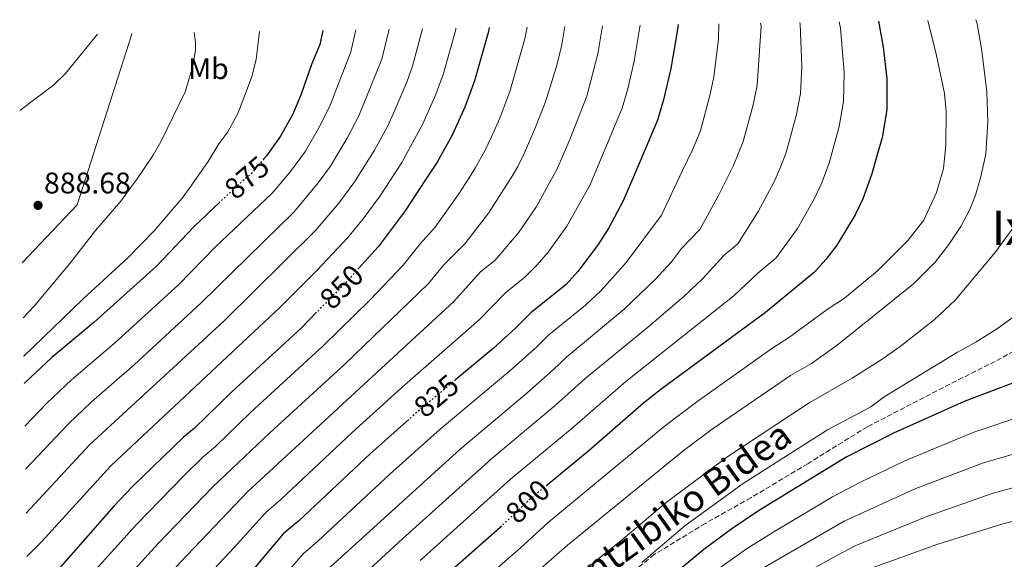
# Model space of a CAD drawing. Units: metres. Extents: x 610227 to 613670, y 4768649 to 4771018.
# Drawn here: x 610227 to 610557, y 4770787 to 4770968 of the extents above; entities that cross this region are included whole.
import ezdxf
from ezdxf.enums import TextEntityAlignment as Align

# ---------------------------------------------------------------- set-up
doc = ezdxf.new("R2010")
doc.units = ezdxf.units.M
doc.header["$MEASUREMENT"] = 0
doc.linetypes.add('DGN Style 3', pattern=[2.435890702152634, 1.739921930109024, -0.6959687720436097])
doc.linetypes.add('DGN Style 5', pattern=[1.217945351076317, 0.5219765790327072, -0.6959687720436097])
for name, color, linetype, lineweight in [('Barranco lineal', 142, 'DGN Style 3', 13), ('Camino', 7, 'DGN Style 3', 0), ('Cota de curva de nivel directora', 7, 'Continuous', 0), ('Cota de punto acotado terreno', 7, 'Continuous', 0), ('Curva de nivel directora', 30, 'Continuous', 30), ('Curva de nivel directora no vista', 30, 'DGN Style 5', 30), ('Curva de nivel intermedia', 30, 'Continuous', 0), ('Etiqueta de uso rústico', 92, 'Continuous', 0), ('Límite de municipio', 7, 'Continuous', 0), ('Punto acotado terreno (símbolo)', 7, 'Continuous', 0), ('Texto de Área (paraje) menor', 7, 'Continuous', 0)]:
    doc.layers.add(name, color=color, linetype=linetype, lineweight=lineweight)
doc.styles.add('Style-Arial', font='arial.ttf')

# ---------------------------------------------------------------- blocks, each defined once
blk = doc.blocks.new('5PATER')
at = {"layer": 'Barranco lineal', "linetype": 'Continuous', "lineweight": 0}
h = blk.add_hatch(color=51, dxfattribs=at)
edge = h.paths.add_edge_path()
edge.add_ellipse((0, 0), major_axis=(-0.1095731443231308, -0.1110710700762829), ratio=0.9994222409660317, start_angle=0, end_angle=360)

msp = doc.modelspace()

# ---------------------------------------------------------------- linework, layer by layer
at = {"layer": 'Camino', "color": 7, "linetype": 'DGN Style 3', "lineweight": 0}
msp.add_polyline3d([(610573.3700000005, 4770863.86, 777.3099999999978), (610554.2899999988, 4770853.370000001, 777.5800000000019), (610539.019999998, 4770845.740000002, 777.4499999999972), (610511.36, 4770831.430000001, 777.6000000000058), (610491.3199999993, 4770819.020000001, 777.3000000000029), (610472.2399999975, 4770807.580000001, 777.429999999993), (610456.9800000001, 4770798.990000002, 778.3500000000058), (610439.8099999973, 4770788.500000001, 779.6499999999943), (610424.5399999988, 4770776.100000001, 779.550000000003), (610406.4200000004, 4770762.740000002, 779.8699999999955), (610386.390000001, 4770747.480000001, 780.3800000000047), (610373.0300000012, 4770736.03, 779.6100000000006), (610357.7699999994, 4770715.990000002, 777.9700000000012), (610346.3200000008, 4770697.869999999, 776.5599999999978), (610338.69, 4770688.330000003, 777.1399999999995), (610326.2800000003, 4770667.340000001, 776.979999999996), (610316.7399999981, 4770651.12, 777.25), (610306.2499999985, 4770645.4, 780.1999999999972), (610282.3999999991, 4770633.949999999, 785.350000000006), (610260.4600000008, 4770624.41, 787.729999999996), (610246.149999999, 4770619.640000002, 788.800000000003), (610232.0000000002, 4770615.220000001, 788.800000000003)], dxfattribs=at)
at = {"layer": 'Curva de nivel directora', "color": 30, "linetype": 'Continuous', "lineweight": 30, "flags": 128}
for points, elevation in [([(610515.0900000003, 4770967.590000001), (610516.6999999997, 4770958.92), (610517.8799999999, 4770948.340000001), (610517.8699999988, 4770937.82), (610516.2799999996, 4770928.58), (610513.7899999997, 4770919.660000003), (610512.8699999986, 4770916.350000001), (610509.7799999996, 4770908.01), (610507.2000000002, 4770902.58), (610501.0800000003, 4770892.420000002), (610497.4399999991, 4770887.54), (610493.5999999992, 4770883.300000002), (610477.1100000002, 4770869.800000002), (610442.4800000006, 4770844.26), (610436.1999999997, 4770839.300000003), (610417.9200000004, 4770823.460000002), (610403.879999999, 4770811.850000001)], 800.0000000000005), ([(610328.5099999986, 4770964.53), (610327.5499999998, 4770959.800000001), (610324.7499999991, 4770953.060000002), (610321.3200000003, 4770943.090000001), (610318.4399999991, 4770936.420000001), (610314.3099999985, 4770928.990000002), (610309.6399999993, 4770922.390000001), (610308.7699999998, 4770921.390000002)], 875.0000000000002), ([(610384.3999999993, 4770965.449999999), (610384.1699999992, 4770964.15), (610379.4399999996, 4770947.619999999), (610376.2399999987, 4770938.740000002), (610371.9200000004, 4770929.380000004), (610366.9800000006, 4770920.33), (610363.1799999987, 4770914.560000001), (610356.2099999993, 4770903.980000001), (610347.0799999986, 4770891.869999999), (610340.6700000003, 4770884.710000004)], 850.0000000000002), ([(610447.8099999992, 4770966.490000002), (610447.4099999992, 4770963.470000002), (610445.3199999993, 4770951.700000001), (610442.9500000001, 4770941.250000001), (610440.9200000004, 4770934.420000001), (610433.4699999985, 4770916.939999999), (610429.36, 4770907.300000001), (610424.5299999998, 4770898.230000001), (610420.7599999991, 4770892.260000001), (610414.1699999997, 4770883.539999999), (610410.2400000002, 4770879.230000001), (610398.3600000005, 4770869.700000001), (610393.2399999995, 4770864.5), (610385.6899999991, 4770857.750000002), (610373.0999999982, 4770847.190000001)], 825.0000000000003), ([(610294.0600000002, 4770906.920000001), (610285.2199999999, 4770898.57), (610272.7000000007, 4770885.410000003), (610251.699999999, 4770866.460000002), (610237.53, 4770854.680000001), (610228.6799999988, 4770846.340000001), (610228.2699999998, 4770845.920000001)], 875.0000000000002), ([(610326.459999999, 4770869.859999999), (610321.3899999995, 4770864.680000001), (610297.8699999988, 4770843.08), (610285.5199999994, 4770830.980000001), (610281.6300000002, 4770827.840000001), (610264.5600000002, 4770811.300000003), (610258.4800000006, 4770804.82), (610240.8099999991, 4770784.770000001), (610229.4500000001, 4770773.190000001)], 850.0000000000002), ([(610569.26, 4770849.510000001), (610543.8399999993, 4770839.860000002), (610520.1599999998, 4770829.220000002), (610504.2400000008, 4770821.220000002), (610474.7999999991, 4770803.140000002), (610465.8400000005, 4770797.140000001), (610456.4399999992, 4770790.260000001), (610441.9500000008, 4770778.070000002), (610436.5199999993, 4770773.940000001)], 775.0000000000002), ([(610357.4199999986, 4770833.84), (610344.5599999995, 4770822.42), (610320.48, 4770799.86), (610315.2000000004, 4770795.460000002), (610305.8399999995, 4770784.260000001), (610278.8399999985, 4770755.619999999), (610271.4099999988, 4770747.11), (610258.4400000002, 4770733.940000001), (610239.839999999, 4770716.340000001), (610235.6799999994, 4770713.779999999), (610232.2599999995, 4770710.130000001), (610230.4899999994, 4770708.62)], 825.0000000000005), ([(610388.5599999991, 4770798.119999999), (610387.9199999997, 4770797.510000002), (610367.2800000003, 4770779.220000001), (610342.5199999987, 4770756.180000001), (610327.4, 4770740.750000001), (610319.5199999987, 4770732.100000001), (610298.9999999999, 4770707.699999999), (610282.0399999992, 4770685.460000002), (610275.9199999993, 4770678.500000001), (610269.3999999993, 4770672.260000001), (610263.8400000005, 4770667.700000001), (610245.8000000003, 4770655.300000003), (610236.4399999992, 4770649.300000001), (610231.4900000006, 4770646.520000001)], 800.0000000000003)]:
    msp.add_lwpolyline(points, dxfattribs=dict(at, elevation=elevation))
at = {"layer": 'Curva de nivel directora no vista', "color": 30, "linetype": 'DGN Style 5', "lineweight": 30, "flags": 128}
for points, elevation in [([(610308.7699999998, 4770921.390000002), (610304.3899999988, 4770916.289999999), (610299.8899999994, 4770912.42), (610294.0600000002, 4770906.920000001)], 875.0000000000005), ([(610340.6700000003, 4770884.710000004), (610336.9599999998, 4770880.580000003), (610326.459999999, 4770869.859999999)], 850.0000000000005), ([(610373.0999999982, 4770847.190000001), (610361.3999999993, 4770837.380000004), (610357.4199999986, 4770833.84)], 825.0000000000005), ([(610403.879999999, 4770811.850000001), (610397.7999999992, 4770806.82), (610388.5599999991, 4770798.119999999)], 800.0000000000005)]:
    msp.add_lwpolyline(points, dxfattribs=dict(at, elevation=elevation))
at = {"layer": 'Curva de nivel intermedia', "color": 30, "linetype": 'Continuous', "lineweight": 0, "flags": 128}
for points, elevation in [([(610501.9100000019, 4770967.369999999), (610502.2800000005, 4770965.3), (610503.6100000005, 4770950.38), (610503.3600000001, 4770940.599999999), (610501.8700000015, 4770932.230000001), (610498.4800000008, 4770919.960000001), (610498.17, 4770919.13), (610496.0100000009, 4770913.289999999), (610493.5499999999, 4770908.029999999), (610487.8700000005, 4770898.060000001), (610480.7500000013, 4770888.099999999), (610474.5599999998, 4770883.029999999), (610466.6000000003, 4770875.49), (610430.2300000017, 4770846.66), (610412.2400000008, 4770830.999999999), (610391.5499999997, 4770813.789999999), (610361.2800000008, 4770786.489999999)], 805), ([(610531.6599999998, 4770967.859999998), (610534.5499999998, 4770956.150000001), (610537.25, 4770943.350000001), (610537.8300000011, 4770937.25), (610537.6600000013, 4770925.830000001), (610537.1100000015, 4770920.439999999), (610536.87, 4770918.119999999), (610534.5200000008, 4770910.07), (610530.2500000016, 4770900.759999999), (610524.9000000006, 4770893.92), (610514.7199999995, 4770883.839999998), (610503.6500000008, 4770874.609999999), (610497.8200000013, 4770870.850000001), (610484.8300000007, 4770861.24), (610479.3200000008, 4770857.710000001), (610454.1200000013, 4770839.850000001), (610443.0900000008, 4770831.509999998), (610404.240000001, 4770799.25), (610394.7400000015, 4770790.600000001), (610361.4100000005, 4770761.71)], 795), ([(610547.7799999999, 4770968.130000002), (610548.1599999999, 4770966.739999999), (610549.7200000001, 4770957.7), (610551.4800000014, 4770943.859999999), (610551.7600000007, 4770933.779999999), (610551.0800000012, 4770922.980000001), (610550.6200000008, 4770920.9), (610549.32, 4770914.980000001), (610547.600000001, 4770909.220000001), (610545.7200000013, 4770904.34), (610542.6800000014, 4770898.66), (610538.6800000005, 4770892.58), (610534.160000001, 4770886.659999999), (610526.8800000009, 4770879.380000002), (610501.1600000008, 4770858.82), (610492.5399999997, 4770852.67), (610485.5500000003, 4770848.59), (610459.2900000013, 4770830.67), (610449.9800000018, 4770823.720000001), (610410.6800000007, 4770791.689999999), (610401.5700000002, 4770783.680000001)], 790.0000000000001), ([(610307.29, 4770964.180000001), (610306.13, 4770954.759999999), (610304.7400000021, 4770949.09), (610301.8400000007, 4770941.220000001), (610299.8800000005, 4770936.42), (610296.6399999994, 4770930.42), (610293.6599999999, 4770926.4), (610290.0800000014, 4770920.5), (610283.9800000016, 4770911.880000001), (610281.3600000021, 4770908.180000001), (610271.9100000017, 4770897.17), (610263.2400000015, 4770888.26), (610247.9999999997, 4770874.259999998), (610228.1900000015, 4770855.08), (610228.1300000012, 4770855.020000001)], 880), ([(610339.6300000009, 4770964.709999999), (610337.9299999999, 4770957.359999998), (610330.9600000007, 4770939.470000001), (610327.6000000011, 4770932.359999999), (610322.6900000004, 4770923.980000001), (610317.7500000007, 4770917.109999999), (610314.150000002, 4770912.9), (610311.5900000005, 4770909.909999999), (610292.4599999996, 4770891.789999999), (610280.230000001, 4770879.23), (610258.4700000016, 4770859.359999998), (610244.1999999998, 4770847.220000001), (610235.8600000005, 4770839.329999999), (610228.5, 4770831.649999999)], 870), ([(610350.8100000012, 4770964.899999999), (610348.3100000002, 4770954.92), (610340.600000001, 4770935.849999999), (610336.7499999999, 4770928.31), (610331.0700000002, 4770918.98), (610326.9500000008, 4770913.329999999), (610318.8000000013, 4770903.539999999), (610287.7600000014, 4770873.060000001), (610265.2300000007, 4770852.269999999), (610250.8600000007, 4770839.77), (610243.0300000008, 4770832.319999999), (610228.7400000015, 4770817.21)], 865), ([(610362.0300000019, 4770965.08), (610358.6900000003, 4770952.489999999), (610356.7700000004, 4770947.159999999), (610352.4000000005, 4770936.96), (610350.2400000013, 4770932.230000001), (610345.9100000019, 4770924.26), (610339.4499999998, 4770913.98), (610339.28, 4770913.75), (610333.9700000014, 4770906.55), (610326.0000000009, 4770897.17), (610295.2800000005, 4770866.88), (610250.2100000002, 4770825.319999999), (610228.9699999993, 4770802.429999999)], 860.0000000000002), ([(610373.2300000001, 4770965.26), (610373.1699999998, 4770964.869999998), (610369.0599999994, 4770950.050000001), (610366.5, 4770942.949999998), (610362.1600000015, 4770933.17), (610355.0700000015, 4770920.210000002), (610351.1700000011, 4770914.149999999), (610347.8300000018, 4770908.98), (610342.0800000007, 4770901.269999999), (610336.9199999997, 4770894.989999999), (610326.5700000008, 4770883.939999999), (610314.150000002, 4770871.46), (610257.3899999997, 4770818.31), (610234.1399999993, 4770792.789999999), (610229.2100000007, 4770787.8)], 855), ([(610397.0999999996, 4770965.659999999), (610396.4, 4770961.660000001), (610391.3500000008, 4770944.060000001), (610388.0000000002, 4770935.109999999), (610385.1900000006, 4770928.819999999), (610382.940000002, 4770924.080000001), (610379.7700000004, 4770918.439999999), (610377.6300000012, 4770915.050000001), (610374.2200000003, 4770909.63), (610366.2300000018, 4770898.4), (610361.2100000016, 4770892.890000001), (610355.57, 4770885.720000001), (610344.4099999998, 4770874.079999999), (610328.6400000005, 4770858.560000001), (610304.2900000005, 4770836.220000001), (610292.510000001, 4770824.760000001), (610288.3400000002, 4770821.359999998), (610281.9600000011, 4770815.029999998), (610265.9000000012, 4770798.52), (610244.1300000006, 4770774.38), (610229.66, 4770759.699999998)], 845), ([(610409.7500000009, 4770965.859999998), (610408.6300000009, 4770959.169999998), (610406.8600000007, 4770952.109999999), (610403.2500000009, 4770940.5), (610399.7599999995, 4770931.49), (610396.2300000002, 4770923.439999999), (610393.9600000015, 4770918.779999998), (610392.0999999995, 4770915.539999997), (610384.2100000016, 4770903.11), (610376.260000001, 4770892.83), (610369.2200000002, 4770885.79), (610364.0599999992, 4770879.58), (610335.9000000004, 4770852.430000001), (610310.7100000001, 4770829.349999999), (610291.6200000015, 4770811.269999999), (610273.3100000009, 4770792.23), (610250.9500000001, 4770767.56), (610235.7599999999, 4770752.189999999), (610229.8800000013, 4770746.609999999)], 840), ([(610422.4000000019, 4770966.07), (610420.8600000018, 4770956.679999999), (610417.1200000001, 4770942.470000001), (610411.5200000011, 4770927.869999999), (610407.2699999998, 4770918.060000001), (610406.1500000021, 4770916.01), (610400.2699999991, 4770905.350000001), (610394.1900000017, 4770896.59), (610386.2900000003, 4770887.249999999), (610381.5000000005, 4770883.409999999), (610372.5400000017, 4770873.439999998), (610303.3300000017, 4770809.670000001), (610280.7200000006, 4770785.929999999), (610257.7699999998, 4770760.74), (610245.7800000003, 4770748.560000001), (610231.4100000003, 4770734.759999999), (610230.0900000014, 4770733.679999999)], 835.0000000000005), ([(610435.0500000007, 4770966.279999998), (610433.0900000005, 4770954.189999999), (610430.9200000003, 4770944.869999997), (610429.0200000004, 4770938.439999999), (610419.9000000008, 4770916.480000001), (610418.3200000004, 4770912.679999999), (610410.5100000007, 4770898.800000001), (610404.1800000007, 4770890.060000001), (610400.4900000005, 4770885.779999998), (610396.3100000008, 4770881.679999999), (610389.9300000014, 4770876.55), (610381.030000001, 4770867.3), (610355.1100000017, 4770844.59), (610338.4500000008, 4770829.519999999), (610314.530000002, 4770807.100000001), (610309.2700000005, 4770802.560000001), (610298.8400000011, 4770790.890000001), (610272.1200000017, 4770762.460000001), (610264.5900000014, 4770753.919999998), (610252.1100000001, 4770741.249999999), (610238.2200000008, 4770727.91), (610234.0600000012, 4770724.13), (610230.2900000003, 4770721.130000001)], 830), ([(610461.4300000004, 4770966.71), (610461.3800000012, 4770961.569999999), (610459.8300000001, 4770948.92), (610458.6299999997, 4770943.17), (610455.3100000005, 4770930.8), (610452.6100000005, 4770924.369999999), (610449.3300000014, 4770917.470000001), (610442.2100000001, 4770902.5), (610430.4199999995, 4770886.579999999), (610421.9300000003, 4770877.229999999), (610416.690000001, 4770872.24), (610404.4199999999, 4770862.309999999), (610400.3200000006, 4770858.149999999), (610391.3700000008, 4770850.25), (610367.9500000007, 4770830.580000001), (610350.9900000001, 4770815.449999998), (610326.9100000005, 4770793.01), (610321.9599999996, 4770788.800000001), (610313.1799999998, 4770778.640000001)], 820), ([(610475.5000000009, 4770966.940000001), (610475.6900000009, 4770965.939999999), (610474.3400000008, 4770946.15), (610473.0399999999, 4770939.519999999), (610469.7000000007, 4770927.189999999), (610466.2600000006, 4770918.92), (610465.8100000013, 4770918.03), (610461.4600000017, 4770909.34), (610455.0600000002, 4770897.699999998), (610449.0000000006, 4770891.25), (610445.5700000018, 4770886.859999998), (610440.0800000001, 4770880.899999999), (610429.6900000009, 4770870.92), (610410.4700000006, 4770854.92), (610405.8900000006, 4770850.489999999), (610397.0400000016, 4770842.76), (610374.4999999999, 4770823.779999999), (610328.7099999998, 4770782.150000001)], 815), ([(610488.7000000018, 4770967.159999999), (610488.7900000013, 4770966.63), (610489.3400000011, 4770952.420000001), (610488.8499999995, 4770943.369999998), (610487.4500000002, 4770935.88), (610484.0900000007, 4770923.58), (610482.24, 4770918.59), (610479.9000000019, 4770913.470000001), (610474.6600000004, 4770903.699999998), (610467.9100000003, 4770892.899999999), (610463.2600000009, 4770889.100000001), (610456.0800000017, 4770881.17), (610449.7400000005, 4770875.220000001), (610437.4500000014, 4770864.609999999), (610416.53, 4770847.529999998), (610406.5600000012, 4770838.539999999), (610385.2900000013, 4770820.76), (610355.2700000005, 4770793.759999998), (610335.4700000013, 4770775.499999999)], 810.0000000000003), ([(610226.79, 4770937.63), (610238.2000000007, 4770946.260000001), (610242.1200000012, 4770950.02), (610252.8700000001, 4770963.289999999)], 885.0000000000005), ([(610285.3300000017, 4770963.82), (610285.8200000012, 4770960.470000001), (610285.7600000009, 4770958.02), (610285.0299999999, 4770953.08), (610282.4400000017, 4770944.180000001), (610274.280000001, 4770927.38), (610271.6400000012, 4770922.659999999), (610266.0399999998, 4770914.34), (610263.6900000006, 4770911.189999998), (610260.7400000002, 4770907.240000002), (610252.2399999998, 4770897.29), (610243.6000000008, 4770886.259999999), (610231.6200000002, 4770871.909999999), (610227.920000001, 4770868.02)], 885), ([(610560.3200000015, 4770898.26), (610554.120000001, 4770889.779999999), (610540.7999999995, 4770873.939999999), (610533.8000000011, 4770867.3), (610522.4000000017, 4770858.34), (610516.2800000017, 4770854.100000001), (610506.2999999995, 4770847.689999999), (610491.7800000019, 4770839.460000001), (610464.4600000012, 4770821.49), (610443.8100000004, 4770805.940000001), (610429.2599999994, 4770793.680000001), (610392.8799999997, 4770764.41)], 785.0000000000001), ([(610561.9199999997, 4770869.459999999), (610555.0000000017, 4770864.42), (610547.8, 4770859.859999999), (610541.6399999999, 4770856.5), (610517.0000000015, 4770841.460000002), (610512.5300000011, 4770838.130000001), (610498.0100000014, 4770830.34), (610469.6300000013, 4770812.319999999), (610450.1200000005, 4770798.099999999), (610435.6000000007, 4770785.88)], 780), ([(610582.070000002, 4770841.399999999), (610547.0900000016, 4770829.600000001), (610523.8700000001, 4770819.930000001), (610508.9900000006, 4770812.829999999), (610499.640000001, 4770807.86), (610479.9100000008, 4770796.159999999), (610470.7900000013, 4770790.390000001), (610457.1600000013, 4770780.680000001)], 770), ([(610577.280000002, 4770827.17), (610550.3400000014, 4770819.34), (610527.5800000007, 4770810.640000001), (610503.5600000013, 4770799.730000001), (610475.7500000012, 4770783.640000001)], 765.0000000000001), ([(610560.9400000006, 4770811.13), (610553.5900000014, 4770809.08), (610531.290000001, 4770801.34), (610507.4800000018, 4770791.600000001), (610500.8800000013, 4770788.11), (610480.6999999998, 4770776.9)], 760.0000000000001), ([(610564.4000000008, 4770800.699999998), (610556.8400000014, 4770798.83), (610535.0000000015, 4770792.050000001), (610511.4000000001, 4770783.470000001)], 755)]:
    msp.add_lwpolyline(points, dxfattribs=dict(at, elevation=elevation))
at = {"layer": 'Límite de municipio', "color": 7, "linetype": 'Continuous', "lineweight": 0, "extrusion": (-0.1489022408506696, 0.06482871917130395, 0.986724561283572), "elevation": 219299.4534742123, "flags": 128}
msp.add_lwpolyline([(-4617878.417609615, -1326967.741877213), (-4617903.614516795, -1326958.444002802), (-4617963.105807216, -1326964.5986485), (-4617963.677947392, -1326964.663110852)], dxfattribs=at)

# ---------------------------------------------------------------- block references
at = {"layer": 'Punto acotado terreno (símbolo)', "color": 7, "linetype": 'Continuous', "lineweight": 0, "xscale": 10, "yscale": 10, "zscale": 10}
msp.add_blockref('5PATER', (610232.9600000014, 4770905.779999999, 888.6799999999935), dxfattribs=at)

# ---------------------------------------------------------------- texts
at = {"color": 7, "linetype": 'Continuous', "lineweight": 0, "style": 'Style-Arial'}
msp.add_text('Lantzibiko Bidea', height=9, rotation=35.85484, dxfattribs=at).set_placement((610448.0514687928, 4770798.648531195, 781.75), align=Align.CENTER)
at = {"layer": 'Cota de curva de nivel directora', "color": 7, "linetype": 'Continuous', "lineweight": 0, "style": 'Style-Arial'}
for s, rotation, p in [('875', 40.68924, (610303.0349012936, 4770915.123232561, 875)), ('850', 45.58983000000001, (610334.8404268478, 4770878.408271618, 850)), ('825', 39.97867, (610366.6601021434, 4770841.78461871, 825)), ('800', 43.27803, (610397.3290727892, 4770806.373573823, 800))]:
    msp.add_text(s, height=7.000000000000002, rotation=rotation, dxfattribs=at).set_placement(p, align=Align.MIDDLE_CENTER)
at = {"layer": 'Cota de punto acotado terreno', "color": 7, "linetype": 'Continuous', "lineweight": 0, "style": 'Style-Arial'}
msp.add_text('888.68', height=7.000000000000002, dxfattribs=at).set_placement((610234.949999999, 4770909.779999999, 888.679999999993))
at = {"layer": 'Etiqueta de uso rústico', "color": 92, "linetype": 'Continuous', "lineweight": 0, "style": 'Style-Arial'}
msp.add_text('Mb', height=7.000000000000002, dxfattribs=at).set_placement((610290.1402462434, 4770951.69001, 884.0200000000042), align=Align.MIDDLE_CENTER)
at = {"layer": 'Texto de Área (paraje) menor', "color": 7, "linetype": 'Continuous', "lineweight": 0, "style": 'Style-Arial'}
msp.add_text('Ixarrin', height=11.5, dxfattribs=at).set_placement((610576.724358301, 4770898.260010001, 785), align=Align.MIDDLE_CENTER)

doc.saveas('drawing.dxf')
